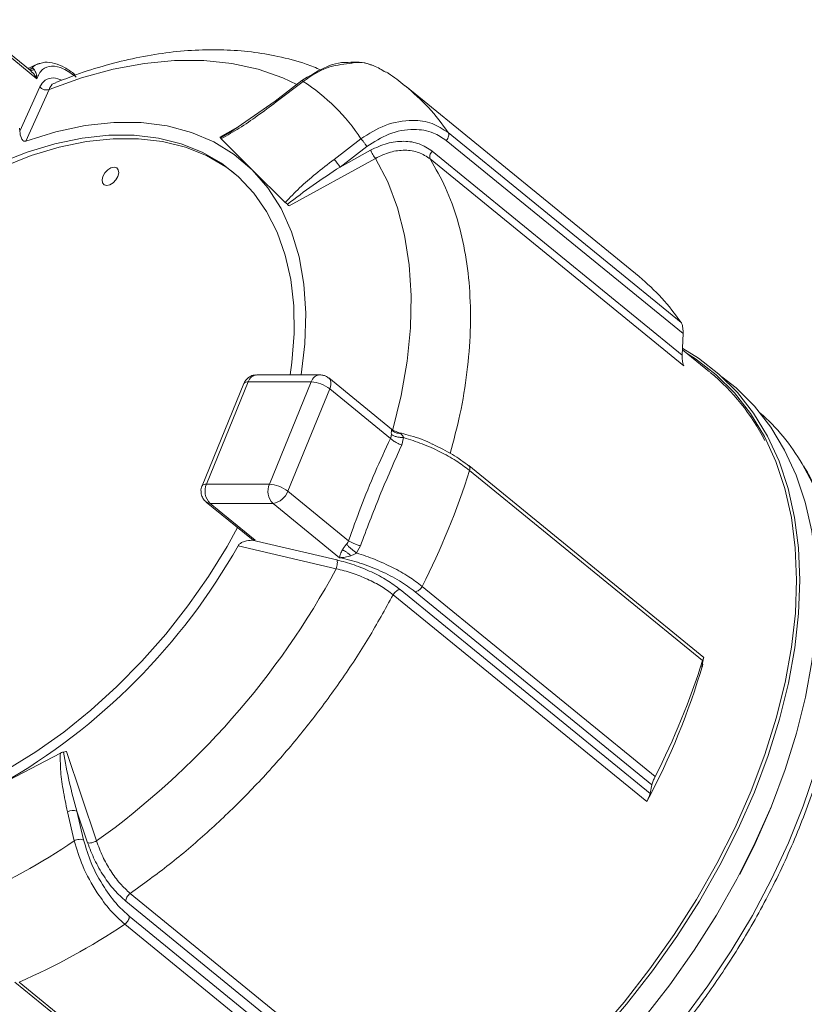
# Model space of a CAD drawing. Units: inches. Extents: x 0.1 to 22.1, y 0.1 to 17.1.
# Drawn here: x 15.7 to 16.5, y 10.1 to 11.1 of the extents above; entities that cross this region are included whole.
import ezdxf

# ---------------------------------------------------------------- set-up
doc = ezdxf.new("R2010")
doc.units = ezdxf.units.IN
doc.header["$MEASUREMENT"] = 0

msp = doc.modelspace()

# ---------------------------------------------------------------- linework, layer by layer
at = {"color": 7, "linetype": 'Continuous', "lineweight": 15}
for p, q in [((15.7099673, 11.07287031), (15.64375642, 11.12693132)), ((15.71721607, 11.06374687), (15.64610673, 11.12180743)), ((15.72063116, 11.08004575), (15.71720433, 11.07916693)), ((15.71229883, 11.07063749), (15.70996612, 11.07286885)), ((16.00025952, 11.06180532), (15.97161658, 11.03992408)), ((15.97278873, 11.03908252), (16.00150661, 11.06100893)), ((16.36011801, 10.85241438), (16.11136366, 11.05552161)), ((15.69905161, 11.00768976), (15.72041483, 11.05520569)), ((15.7302515, 11.05249122), (15.70533488, 10.99720087)), ((15.97154882, 11.03987187), (15.92283918, 11.00605093)), ((15.69883103, 11.01118244), (15.69905161, 11.00768976)), ((16.15635974, 11.00641289), (16.40511424, 10.80330596)), ((15.94721432, 10.96664439), (15.91412743, 10.99972996)), ((16.06324538, 10.99963609), (16.03454201, 10.97769531)), ((16.40710962, 10.79156631), (16.1543296, 10.9979603)), ((16.06963674, 10.99147536), (16.04092751, 10.96954337)), ((16.04092751, 10.96954337), (16.07352996, 10.98754738)), ((16.13935584, 10.98649344), (16.4061409, 10.76866428)), ((16.07867732, 10.97876889), (15.98658594, 10.92792132)), ((16.40798535, 10.7571018), (16.13725164, 10.97815495)), ((15.98249458, 10.93176805), (15.94721432, 10.96664439)), ((16.40710962, 10.79156631), (16.4061409, 10.76866428)), ((16.43539748, 10.75060542), (16.40637923, 10.77429886)), ((15.94294197, 10.74006256), (15.8983058, 10.63072675)), ((15.94294197, 10.74006256), (16.01011716, 10.74006256)), ((16.01930264, 10.74756242), (15.95212759, 10.74756242)), ((15.965481, 10.63072675), (16.01011716, 10.74006256)), ((16.09583389, 10.68943997), (16.02878952, 10.7441815)), ((15.93824033, 10.73823189), (15.89360416, 10.62889608)), ((16.02990931, 10.7325624), (15.98527314, 10.6232266)), ((16.02990931, 10.7325624), (16.09471939, 10.67964656)), ((16.10639612, 10.68509546), (16.10408174, 10.6857006)), ((16.10883164, 10.68046261), (16.10673095, 10.67254768)), ((16.42917375, 10.44565609), (16.17829877, 10.65049485)), ((16.42791272, 10.44231976), (16.17915837, 10.64542698)), ((15.965481, 10.63072675), (15.8983058, 10.63072675)), ((15.89587248, 10.61374002), (15.89816896, 10.61182135)), ((16.05008249, 10.570309), (15.98527314, 10.6232266)), ((15.89800455, 10.6116078), (15.94622887, 10.57223266)), ((15.90218817, 10.61023619), (15.95041249, 10.57086134)), ((15.96936322, 10.61023619), (15.90218817, 10.61023619)), ((16.04047271, 10.55217593), (15.96936322, 10.61023619)), ((16.03685551, 10.54042366), (15.93198595, 10.56489941)), ((15.94711957, 10.57086134), (16.03738218, 10.54988649)), ((15.95041249, 10.57086134), (15.94711957, 10.57086134)), ((16.06268248, 10.56482285), (16.05852511, 10.5572391)), ((16.12859665, 10.52157663), (16.377351, 10.3184694)), ((16.36836968, 10.29156577), (16.09763465, 10.51262009)), ((16.10514492, 10.51816549), (16.37192982, 10.30033662)), ((16.37376959, 10.30944951), (16.12098943, 10.51584349)), ((16.42912726, 10.44541791), (16.42901227, 10.44476584)), ((16.42717265, 10.43565295), (16.42901227, 10.44476584)), ((15.67930126, 10.31039461), (15.74232716, 10.34347989)), ((15.74873217, 10.34530117), (15.78096385, 10.24952278)), ((16.37376959, 10.30944951), (16.37192982, 10.30033662)), ((15.74995081, 10.280592), (15.75708591, 10.24970172)), ((15.7671747, 10.25059784), (15.76002655, 10.28147932)), ((15.76002655, 10.28147932), (15.77142388, 10.24754193)), ((15.81691378, 10.19349061), (16.08764749, 9.97243745)), ((16.07899558, 9.9673253), (15.81221053, 10.18515446)), ((16.06870557, 9.96264903), (15.81592555, 10.16904302)), ((16.05980858, 9.9574832), (15.81105422, 10.16059043)), ((15.69377842, 10.09883743), (15.9442046, 9.89436534)), ((15.69819787, 10.09866525), (15.94695223, 9.89555802))]:
    msp.add_line(p, q, dxfattribs=at)
at = {"color": 8, "linetype": 'Continuous', "lineweight": 15}
for p, q in [((15.70892964, 11.07371745), (15.71194698, 11.0749949)), ((15.9125169, 11.00155124), (15.93148479, 11.01205392)), ((15.92579595, 11.00810394), (15.91321679, 11.00074928)), ((16.10166471, 10.68667299), (16.10568582, 10.68477016)), ((16.42771165, 10.43832343), (16.42814035, 10.43797319))]:
    msp.add_line(p, q, dxfattribs=at)
at = {"color": 8, "linetype": 'Continuous', "lineweight": 15, "flags": 128}
for points in [[(15.7302515, 11.05249122), (15.76475165, 11.06468435), (15.79874771, 11.07390019), (15.8320147, 11.08007802), (15.86433291, 11.08317734), (15.89548881, 11.08317734), (15.92527661, 11.08007802), (15.9534992, 11.07390019), (15.97997047, 11.06468435), (15.99475562, 11.05781515)], [(16.31698678, 9.95833679), (16.34841899, 9.99017687), (16.37844967, 10.02367779), (16.40689651, 10.05863627), (16.4335869, 10.09483993), (16.45835891, 10.13206937), (16.48106206, 10.17009842), (16.50155863, 10.20869654), (16.51972441, 10.24762905), (16.53544895, 10.28666012), (16.54863692, 10.32555303), (16.55920823, 10.36407106), (16.56709896, 10.40198102), (16.57226083, 10.43905294), (16.57466291, 10.47506154), (16.57429023, 10.50978828), (16.57114544, 10.54302257), (16.56524731, 10.57456287), (16.55663192, 10.60421735), (16.54535133, 10.6318065), (16.53442024, 10.65233344)]]:
    msp.add_lwpolyline(points, dxfattribs=at)
at = {"color": 7, "linetype": 'Continuous', "lineweight": 15, "flags": 128}
for points in [[(15.9715456, 11.03986307), (15.97161057, 11.03992848), (15.97185066, 11.03986013), (15.97224827, 11.03957443), (15.97278873, 11.03908252)], [(15.70533488, 10.99720087), (15.73750614, 11.00713067), (15.76897106, 11.01376228), (15.79944818, 11.01703613), (15.82866502, 11.01692349), (15.85635991, 11.01342465), (15.882285, 11.00657159), (15.90620855, 10.99642501), (15.92791643, 10.98307644), (15.94721432, 10.96664439)], [(15.98780927, 10.74756242), (15.98961369, 10.76086933), (15.99193833, 10.79166751), (15.99150054, 10.82119674), (15.98830398, 10.84921239), (15.98237519, 10.87548185), (15.97376346, 10.89978805), (15.96253993, 10.92192918), (15.94879771, 10.94172191), (15.93265063, 10.95900198), (15.91423244, 10.97362682), (15.89369583, 10.98547471), (15.87121106, 10.99444738), (15.84696426, 11.0004712), (15.82115651, 11.00349543), (15.79400149, 11.00349543), (15.76572433, 11.0004712), (15.73655927, 10.99444738), (15.70674815, 10.98547471), (15.6765378, 10.97362682)], [(15.92767414, 10.96340603), (15.91882526, 10.96987689), (15.89828864, 10.98172478), (15.87580387, 10.99069745), (15.85155708, 10.99672098), (15.82574917, 10.9997455), (15.7985943, 10.9997455), (15.77031715, 10.99672098), (15.74115208, 10.99069745), (15.71134096, 10.98172478), (15.68113062, 10.96987689)], [(16.07867732, 10.97876889), (16.09176555, 10.9535522), (16.10218859, 10.92609241), (16.10987765, 10.89657168), (16.11478198, 10.8651845), (16.11686902, 10.83213883), (16.11612499, 10.79765232), (16.11255502, 10.76195377), (16.10618243, 10.72527814), (16.0970496, 10.68786831)], [(15.79512303, 10.95052797), (15.79177599, 10.94978614), (15.78903453, 10.95052797), (15.78731606, 10.95263994), (15.78688193, 10.95580057), (15.78779858, 10.95952909), (15.78992625, 10.96325761), (15.79294095, 10.96641824), (15.79638391, 10.96853021), (15.79973095, 10.96927175), (15.80247242, 10.96853021), (15.80419104, 10.96641824), (15.80462502, 10.96325761), (15.80370851, 10.95952909), (15.80158084, 10.95580057), (15.79856599, 10.95263994), (15.79512303, 10.95052797)], [(15.94721432, 10.96664439), (15.96392943, 10.9472767), (15.97791262, 10.92514642), (15.98903833, 10.90045127), (15.99720727, 10.8734127), (16.00234612, 10.84427213), (16.00440926, 10.81329062), (16.00337791, 10.78074537), (15.9993653, 10.74756242)], [(16.48319442, 10.30174637), (16.49792442, 10.34086338), (16.5100872, 10.37974515), (16.51960957, 10.41815788), (16.52643404, 10.45587043), (16.53051968, 10.49265606), (16.53184202, 10.52829359), (16.53039297, 10.56256861), (16.52618148, 10.5952749), (16.5192325, 10.62621593), (16.50958825, 10.65520572), (16.49730638, 10.68206947), (16.4824608, 10.70664612), (16.46514099, 10.72878754), (16.44545107, 10.74836086), (16.42350925, 10.76524816), (16.40670937, 10.77551031)], [(16.41092731, 10.7705853), (16.42046669, 10.76451014), (16.4423142, 10.7476953), (16.46191978, 10.72820587), (16.47916524, 10.70615948), (16.49394716, 10.68168814), (16.50617623, 10.65493967), (16.51577927, 10.62607425), (16.52269834, 10.5952658), (16.52689193, 10.56269973), (16.52833467, 10.52857196), (16.52701806, 10.49308725), (16.52294987, 10.45645943), (16.51615458, 10.41890851), (16.50667328, 10.38066063), (16.49456257, 10.34194577), (16.47989578, 10.30299654)], [(16.44859762, 10.74555223), (16.4636692, 10.73348581), (16.48335912, 10.71391249), (16.50067894, 10.69177106), (16.51552436, 10.66719441), (16.52780624, 10.64033067), (16.53745063, 10.61134087), (16.54439947, 10.58039984), (16.5486111, 10.54769355), (16.55006015, 10.51341854), (16.54873782, 10.477781), (16.54465203, 10.44099537), (16.53782756, 10.40328282), (16.52830534, 10.36487009), (16.51614256, 10.32598862), (16.50141255, 10.28687161)], [(15.50942289, 10.27316518), (15.53716765, 10.27467876), (15.56591853, 10.27920748), (15.59543721, 10.2867135), (15.62547903, 10.29713463), (15.65579527, 10.31038464), (15.68613439, 10.32635352), (15.71624529, 10.34490928), (15.74587822, 10.36589792), (15.77478794, 10.38914578), (15.80273451, 10.41445987), (15.82948678, 10.44163043), (15.85482272, 10.47043279), (15.87853243, 10.50062788), (15.90041968, 10.5319655), (15.92030291, 10.56418603), (15.93145033, 10.58429937)], [(16.47989578, 10.30299654), (16.46276076, 10.26404731), (16.44326063, 10.22533216), (16.4215127, 10.18708428), (16.39764782, 10.14953365), (16.37180956, 10.11290583), (16.34415309, 10.07742112), (16.31484503, 10.04329306)], [(16.31743264, 10.04092442), (16.34686713, 10.07519944), (16.37464269, 10.11083697), (16.40059227, 10.1476226), (16.42455996, 10.18533515), (16.44640146, 10.22374788), (16.46598563, 10.26262935), (16.48319442, 10.30174637)], [(16.50141255, 10.28687161), (16.48420362, 10.24775459), (16.46461959, 10.20887283), (16.4427781, 10.1704601), (16.4188104, 10.13274755), (16.39286068, 10.09596192), (16.36508526, 10.06032438)], [(16.46767008, 10.21385093), (16.48404068, 10.2466722), (16.50117569, 10.28562143)]]:
    msp.add_lwpolyline(points, dxfattribs=at)
at = {"color": 7, "linetype": 'Continuous', "lineweight": 15}
for centre, radius, start, end in [((15.88894304, 10.88603436), 0.20805446, 33.09434178, 57.24626189), ((15.99174902, 10.93759819), 0.05864315, 33.00679476, 43.13719317), ((16.21186286, 10.67140528), 0.23397411, 34.31487552, 50.68087682), ((16.0078808, 10.70429621), 0.0358362, 52.06987886, 86.42211919), ((16.01863773, 10.73796728), 0.01250045, 334.38162097, 17.60475303), ((16.29173872, 10.57476626), 0.22706395, 26.8587718, 50.54322449), ((16.33949926, 10.53733866), 0.22631391, 30.53872902, 48.59711086), ((15.40409375, 10.8895999), 0.8126165, 333.07095144, 342.51371895), ((15.9153253, 10.62333838), 0.01855402, 156.53373587, 224.92369102), ((15.98250061, 10.6233383), 0.01855415, 156.53366944, 224.92296566), ((15.96425911, 10.60032415), 0.03042715, 67.97134296, 87.69850293), ((15.9635097, 10.59516786), 0.03550973, 52.20146206, 69.97134236), ((15.96646559, 10.63002304), 0.0199979, 278.33131288, 340.13178126), ((15.9501867, 10.57723984), 0.0063825, 231.67613808, 272.02736998), ((15.34482118, 10.89517383), 0.6736792, 299.76855075, 330.6426735), ((15.27997032, 10.94822124), 0.85975232, 305.6419712, 331.6849263), ((15.68918377, 10.65424702), 0.76995532, 331.89804662, 343.68658638), ((15.65284958, 10.68649207), 0.81261491, 333.07094218, 342.51372821), ((15.75597167, 10.26987362), 0.01229367, 70.7412473, 119.32432838), ((15.39094097, 10.78437835), 0.64802872, 293.10479426, 304.4032254), ((15.4075903, 10.76208766), 0.72428037, 293.65548764, 303.85236699)]:
    msp.add_arc(centre, radius, start, end, dxfattribs=at)
at = {"color": 8, "linetype": 'Continuous', "lineweight": 15}
for centre, radius, start, end in [((15.96316036, 10.87455365), 0.23390781, 34.31367175, 50.93906205), ((15.94200441, 10.73551759), 0.00464066, 78.34429123, 144.20449501), ((15.95302511, 10.73708808), 0.01051272, 94.89753746, 163.56420715), ((16.02019637, 10.73709099), 0.01050813, 94.78989526, 163.57335553), ((16.02495674, 10.73954921), 0.00601247, 21.4512742, 50.18394815), ((15.89736801, 10.62618086), 0.00464161, 78.34370195, 144.16766042), ((15.9020081, 10.61675141), 0.00651771, 231.94499108, 271.58314317)]:
    msp.add_arc(centre, radius, start, end, dxfattribs=at)
at = {"color": 7, "linetype": 'Continuous', "lineweight": 15}
for points, knots in [([(16.02037755, 11.07334521), (16.0152221, 11.07547361), (16.00043248, 11.08157941), (15.97553835, 11.08792056), (15.94606495, 11.09294701), (15.9164785, 11.09512101), (15.88598422, 11.094775), (15.85474956, 11.09185914), (15.82295886, 11.08644321), (15.79083095, 11.0784897), (15.7621341, 11.06958047), (15.74450807, 11.06252268), (15.73738279, 11.05966959)], [0, 0, 0, 0, 0.0575771471, 0.1651734411, 0.2643382205, 0.3662588866, 0.4711234779, 0.5790274415, 0.6899783618, 0.8039178336, 0.9207342734, 1, 1, 1, 1]), ([(15.71825739, 11.07960605), (15.71780173, 11.079427), (15.71418359, 11.07800526), (15.71069921, 11.07627325), (15.70765366, 11.07475936)], [0, 0, 0, 0, 0.1259382113, 1, 1, 1, 1]), ([(15.75930114, 11.06561861), (15.75484778, 11.06888054), (15.74695821, 11.07465936), (15.73382994, 11.07857251), (15.72181966, 11.07441675), (15.71880556, 11.06743088), (15.71721607, 11.06374687)], [0, 0, 0, 0, 0.3228739357, 0.5720034297, 0.7742955777, 1, 1, 1, 1]), ([(15.75786162, 11.06837151), (15.7542671, 11.07102672), (15.74750888, 11.07601891), (15.7366285, 11.08043766), (15.7273486, 11.082186), (15.72236866, 11.08059934), (15.72063116, 11.08004575)], [0, 0, 0, 0, 0.3284154652, 0.6174685885, 0.8665350243, 1, 1, 1, 1]), ([(16.04949158, 11.08119296), (16.04923008, 11.08121797), (16.04042402, 11.08206021), (16.02259703, 11.07584795), (16.00782336, 11.06656105), (16.00026025, 11.06180679)], [0, 0, 0, 0, 0.0147168429, 0.4956018456, 1, 1, 1, 1]), ([(16.07438825, 11.07818164), (16.07380104, 11.07849147), (16.06634748, 11.08242426), (16.05757393, 11.08178337), (16.04949158, 11.08119296)], [0, 0, 0, 0, 0.078781727, 1, 1, 1, 1]), ([(16.0509462, 11.08004956), (16.05274882, 11.08045001), (16.06133086, 11.08235647), (16.0755195, 11.07950089), (16.08552809, 11.07331467), (16.08964448, 11.07077036)], [0, 0, 0, 0, 0.1353500175, 0.6443819731, 1, 1, 1, 1]), ([(15.71194713, 11.07499461), (15.71244048, 11.074948), (15.71354564, 11.07484357), (15.71425385, 11.07397334), (15.71464591, 11.07349159)], [0, 0, 0, 0, 0.4464048934, 1, 1, 1, 1]), ([(15.71464591, 11.07349159), (15.71529466, 11.0721648), (15.71679426, 11.06909793), (15.71706347, 11.06568392), (15.71721621, 11.06374687)], [0, 0, 0, 0, 0.4326169906, 1, 1, 1, 1]), ([(16.11019459, 11.05610621), (16.10446366, 11.06092716), (16.09798291, 11.06637885), (16.09075027, 11.07073273), (16.08991347, 11.07123647)], [0, 0, 0, 0, 0.8843018917, 1, 1, 1, 1]), ([(15.7302515, 11.05249122), (15.72944302, 11.05222313), (15.72772212, 11.05165251), (15.72490665, 11.05201766), (15.72228166, 11.05317219), (15.72101769, 11.054549), (15.72041483, 11.05520569)], [0, 0, 0, 0, 0.2311610708, 0.492034423, 0.7577193322, 1, 1, 1, 1]), ([(15.91412729, 10.99972966), (15.92058035, 11.0034093), (15.93378039, 11.01093617), (15.95314385, 11.0244113), (15.96607596, 11.03406928), (15.97278873, 11.03908252)], [0, 0, 0, 0, 0.31505530217, 0.64446033149, 1, 1, 1, 1]), ([(16.15635974, 11.00641289), (16.1508104, 11.0100053), (16.13934874, 11.01742507), (16.11548738, 11.02058023), (16.08846369, 11.01571689), (16.07161971, 11.0049761), (16.06324538, 10.99963609)], [0, 0, 0, 0, 0.1961780968, 0.4051876466, 0.704276818, 1, 1, 1, 1]), ([(15.69905161, 11.00768976), (15.69935058, 11.00514712), (15.69973085, 11.00191299), (15.70165958, 10.99853219), (15.70293791, 10.99733727), (15.70429767, 10.99694883), (15.70498681, 10.99711629), (15.70533488, 10.99720087)], [0, 0, 0, 0, 0.5514605122, 0.7014363887, 0.8467545443, 0.9225988377, 1, 1, 1, 1]), ([(16.1543296, 10.9979603), (16.1498952, 11.00090529), (16.13956467, 11.00776604), (16.11777663, 11.01096226), (16.09251745, 11.00627053), (16.07723762, 10.99639026), (16.06963674, 10.99147536)], [0, 0, 0, 0, 0.1738644993, 0.4050409179, 0.7040401626, 1, 1, 1, 1]), ([(16.1543296, 10.9979603), (16.15488426, 10.99867505), (16.15595689, 11.00005728), (16.15684775, 11.00237078), (16.15716542, 11.00460898), (16.15661172, 11.0058487), (16.15635974, 11.00641289)], [0, 0, 0, 0, 0.292534465, 0.5657181315, 0.8023595358, 1, 1, 1, 1]), ([(15.9132162, 11.00075075), (15.91307596, 11.00092877), (15.91285631, 11.0012076), (15.91260703, 11.00146), (15.9125169, 11.00155124)], [0, 0, 0, 0, 0.6384777495, 1, 1, 1, 1]), ([(15.91412479, 10.99973201), (15.91385365, 10.99999295), (15.91352419, 11.00031001), (15.91326364, 11.00068347), (15.91321752, 11.00074957)], [0, 0, 0, 0, 0.8230086943, 1, 1, 1, 1]), ([(16.06963674, 10.99147536), (16.06917976, 10.99215783), (16.06817277, 10.9936617), (16.06650675, 10.99585474), (16.06485381, 10.99791331), (16.0637275, 10.9991197), (16.06324538, 10.99963609)], [0, 0, 0, 0, 0.2373683346, 0.5230561163, 0.7958434626, 1, 1, 1, 1]), ([(16.07352996, 10.98754738), (16.07931355, 10.99026813), (16.09055096, 10.9955545), (16.10857896, 10.99775433), (16.12569751, 10.99537428), (16.13489344, 10.98939496), (16.13935584, 10.98649344)], [0, 0, 0, 0, 0.2738791887, 0.5321423083, 0.7729680985, 1, 1, 1, 1]), ([(16.07867732, 10.97876889), (16.07822325, 10.97930791), (16.07717412, 10.9805533), (16.0758025, 10.98276122), (16.07450439, 10.98513759), (16.07383596, 10.98679064), (16.07352996, 10.98754738)], [0, 0, 0, 0, 0.206559231, 0.4772578815, 0.7606978642, 1, 1, 1, 1]), ([(16.13725164, 10.97815495), (16.13328009, 10.98073783), (16.12508793, 10.98606555), (16.10995251, 10.98811428), (16.09389911, 10.98609788), (16.08392619, 10.98129612), (16.07867732, 10.97876889)], [0, 0, 0, 0, 0.2268048154, 0.467832314, 0.7199137084, 1, 1, 1, 1]), ([(16.13725164, 10.97815495), (16.13702304, 10.97872269), (16.1365216, 10.97996805), (16.13686486, 10.98216717), (16.1377571, 10.9844377), (16.13881146, 10.98579344), (16.13935584, 10.98649344)], [0, 0, 0, 0, 0.198913738, 0.4363329872, 0.7089656881, 1, 1, 1, 1]), ([(15.98249443, 10.93176805), (15.98747732, 10.93699815), (15.99771106, 10.9477396), (16.01543031, 10.96271363), (16.02797907, 10.97255061), (16.03454201, 10.97769531)], [0, 0, 0, 0, 0.311609069, 0.6399748061, 1, 1, 1, 1]), ([(15.98470042, 10.92968951), (15.99374933, 10.9365864), (16.01203118, 10.95052042), (16.03123098, 10.96315998), (16.04092751, 10.96954337)], [0, 0, 0, 0, 0.494967395, 1, 1, 1, 1]), ([(15.98470086, 10.9296901), (15.98415997, 10.93018722), (15.98341529, 10.93087164), (15.98269056, 10.93157706), (15.98249223, 10.9317701)], [0, 0, 0, 0, 0.726337986, 1, 1, 1, 1]), ([(15.98658594, 10.92792132), (15.98613382, 10.92835346), (15.98551076, 10.928949), (15.98487488, 10.92953078), (15.98470042, 10.92969039)], [0, 0, 0, 0, 0.7256386403, 1, 1, 1, 1]), ([(16.40710962, 10.79156631), (16.40711614, 10.79303377), (16.40712723, 10.7955305), (16.40668953, 10.79876531), (16.40614691, 10.80102838), (16.40562732, 10.80246937), (16.40522952, 10.803118), (16.40511424, 10.80330596)], [0, 0, 0, 0, 0.3652121724, 0.6213717319, 0.8106483639, 0.945127892, 1, 1, 1, 1]), ([(16.4061409, 10.76866428), (16.40613341, 10.76720128), (16.40612075, 10.76472688), (16.40654126, 10.76152716), (16.40705252, 10.75930024), (16.40753358, 10.75790147), (16.40788959, 10.75727131), (16.40798535, 10.7571018)], [0, 0, 0, 0, 0.3708321262, 0.6271933251, 0.8164984336, 0.9506399125, 1, 1, 1, 1]), ([(15.95212613, 10.74729666), (15.95127597, 10.74735647), (15.94852992, 10.74754965), (15.9441097, 10.74557513), (15.94011291, 10.74212247), (15.93869649, 10.73913419), (15.93810085, 10.73787754)], [0, 0, 0, 0, 0.1407195034, 0.4545315619, 0.7706170973, 1, 1, 1, 1]), ([(16.02862878, 10.74396473), (16.02797229, 10.74457905), (16.02647869, 10.74597674), (16.0232161, 10.74724409), (16.02070595, 10.74735199), (16.01933843, 10.74741077)], [0, 0, 0, 0, 0.2630703023, 0.5985263308, 1, 1, 1, 1]), ([(16.09568811, 10.68367809), (16.09567908, 10.68420186), (16.09566218, 10.68518142), (16.09567585, 10.68683059), (16.09571793, 10.68795504), (16.09574296, 10.68862393)], [0, 0, 0, 0, 0.3176653898, 0.594105047, 1, 1, 1, 1]), ([(16.10568582, 10.68477016), (16.10477001, 10.68482809), (16.10292948, 10.68494453), (16.10027213, 10.6857202), (16.09779766, 10.68689777), (16.0964199, 10.68805486), (16.09574267, 10.68862363)], [0, 0, 0, 0, 0.251967747, 0.5063868423, 0.7573637072, 1, 1, 1, 1]), ([(16.10101351, 10.68694109), (16.09938231, 10.68737645), (16.09744627, 10.68789317), (16.09612217, 10.68930507), (16.09591368, 10.68952738)], [0, 0, 0, 0, 0.8425451771, 1, 1, 1, 1]), ([(16.05008249, 10.570309), (16.05432644, 10.58223003), (16.06310449, 10.60688715), (16.07793567, 10.64339442), (16.0891675, 10.66765472), (16.09471939, 10.67964656)], [0, 0, 0, 0, 0.3212693331, 0.6645040674, 1, 1, 1, 1]), ([(16.09471939, 10.67964656), (16.09501414, 10.68027616), (16.09561207, 10.68155335), (16.09566253, 10.68296322), (16.09568811, 10.68367809)], [0, 0, 0, 0, 0.4929487824, 1, 1, 1, 1]), ([(16.09471939, 10.67964656), (16.09506942, 10.67932309), (16.09609539, 10.67837498), (16.09836646, 10.67667256), (16.10196188, 10.67446553), (16.10501425, 10.67323804), (16.10673095, 10.67254768)], [0, 0, 0, 0, 0.1017946804, 0.2983636081, 0.6053883932, 1, 1, 1, 1]), ([(16.10883178, 10.68046231), (16.10761157, 10.68050019), (16.1051624, 10.68057623), (16.10162717, 10.68122911), (16.09840198, 10.68218297), (16.09654468, 10.68320619), (16.09568811, 10.68367809)], [0, 0, 0, 0, 0.2672146376, 0.5363434986, 0.7861643767, 1, 1, 1, 1]), ([(16.10568582, 10.68477016), (16.10634889, 10.68416649), (16.10769044, 10.68294514), (16.10844843, 10.68129623), (16.10883178, 10.68046231)], [0, 0, 0, 0, 0.4942595745, 1, 1, 1, 1]), ([(16.1398372, 10.67334642), (16.13968767, 10.67342418), (16.13218431, 10.67732619), (16.12097812, 10.68144597), (16.10966837, 10.6842765), (16.10639612, 10.68509546)], [0, 0, 0, 0, 0.0142447604, 0.7147911449, 1, 1, 1, 1]), ([(16.10883164, 10.68046261), (16.11549619, 10.67833794), (16.12869573, 10.67412992), (16.14734946, 10.66570383), (16.16440701, 10.65645755), (16.17442753, 10.64896455), (16.17915837, 10.64542698)], [0, 0, 0, 0, 0.2653428761, 0.5255273599, 0.7759940602, 1, 1, 1, 1]), ([(16.10673095, 10.67254768), (16.0986992, 10.65439814), (16.0829935, 10.6189076), (16.0693492, 10.58257519), (16.06268248, 10.56482285)], [0, 0, 0, 0, 0.51139081408, 1, 1, 1, 1]), ([(16.17872791, 10.65006922), (16.17290276, 10.65437131), (16.16069597, 10.66338649), (16.14699828, 10.66992705), (16.1398372, 10.67334642)], [0, 0, 0, 0, 0.4772054325, 1, 1, 1, 1]), ([(16.39564423, 10.03670751), (16.40475668, 10.04816275), (16.417517, 10.06420373), (16.43522918, 10.08865252), (16.44972878, 10.10968085), (16.46609948, 10.1351753), (16.48222782, 10.16228842), (16.49789693, 10.19098794), (16.51270505, 10.22081805), (16.52638561, 10.25147314), (16.53872792, 10.28268423), (16.54957028, 10.31421578), (16.55878393, 10.34585725), (16.56626605, 10.37741713), (16.57193708, 10.40871929), (16.57573114, 10.43960109), (16.57759783, 10.46991109), (16.57749473, 10.49950752), (16.57539002, 10.528259), (16.57124635, 10.55603634), (16.56506249, 10.58273546), (16.5567154, 10.60818482), (16.54721171, 10.63081284), (16.53940128, 10.64429423), (16.53597533, 10.65020768)], [0, 0, 0, 0, 0.0660050799, 0.092428138, 0.1361490776, 0.1811916172, 0.2290521378, 0.2784049045, 0.3286323336, 0.3792172483, 0.4297641908, 0.479958274, 0.5295493641, 0.5783410012, 0.6261793878, 0.672953944, 0.7185907672, 0.7630525659, 0.8063412212, 0.8484973176, 0.8896024172, 0.9297802933, 0.9691989683, 1, 1, 1, 1]), ([(15.89364904, 10.62890694), (15.89361185, 10.62884904), (15.89253558, 10.62717339), (15.89229104, 10.62317806), (15.89306075, 10.61790727), (15.89496301, 10.61508794), (15.89587248, 10.61374002)], [0, 0, 0, 0, 0.01286844768, 0.37241504834, 0.69995241477, 1, 1, 1, 1]), ([(15.94711957, 10.57086134), (15.94438992, 10.57063754), (15.94074441, 10.57033865), (15.93643008, 10.56862935), (15.93432655, 10.56740408), (15.93280861, 10.56610509), (15.9322495, 10.56528567), (15.93198595, 10.56489941)], [0, 0, 0, 0, 0.4842769485, 0.6467641786, 0.8236599022, 0.9168747555, 1, 1, 1, 1]), ([(16.0434786, 10.56060242), (16.04413386, 10.56167021), (16.04510881, 10.56325897), (16.04662353, 10.56519375), (16.04744618, 10.56606988), (16.04785069, 10.5665007)], [0, 0, 0, 0, 0.5102294284, 0.7591697949, 1, 1, 1, 1]), ([(16.04785069, 10.5665007), (16.04834845, 10.56706853), (16.04933624, 10.56819539), (16.04983504, 10.56960815), (16.05008249, 10.570309)], [0, 0, 0, 0, 0.5039142074, 1, 1, 1, 1]), ([(16.04785069, 10.5665007), (16.04858188, 10.56573253), (16.05014817, 10.56408706), (16.05277129, 10.56172373), (16.05558475, 10.55938273), (16.05756295, 10.55794055), (16.05852511, 10.5572391)], [0, 0, 0, 0, 0.2246861366, 0.4812985482, 0.7477140652, 1, 1, 1, 1]), ([(16.06268248, 10.56482285), (16.0615334, 10.56515536), (16.05919955, 10.5658307), (16.05585536, 10.56715471), (16.05276797, 10.56860497), (16.05093296, 10.56976935), (16.05008249, 10.570309)], [0, 0, 0, 0, 0.259924558, 0.5279214647, 0.7812060975, 1, 1, 1, 1]), ([(16.04047271, 10.55217593), (16.04070534, 10.55349461), (16.04108078, 10.55562286), (16.04228575, 10.55838707), (16.04307609, 10.55985487), (16.0434786, 10.56060242)], [0, 0, 0, 0, 0.44422731919, 0.716946702, 1, 1, 1, 1]), ([(16.05242971, 10.55431665), (16.05043995, 10.55369067), (16.04654492, 10.5524653), (16.0424673, 10.55227078), (16.04047271, 10.55217563)], [0, 0, 0, 0, 0.510845651, 1, 1, 1, 1]), ([(16.12098943, 10.51584349), (16.11554959, 10.51983248), (16.10396134, 10.52833004), (16.08404688, 10.53830776), (16.06269728, 10.54686788), (16.04776227, 10.55043491), (16.04047271, 10.55217593)], [0, 0, 0, 0, 0.2269022348, 0.4833595647, 0.7478352089, 1, 1, 1, 1]), ([(16.05242971, 10.55431665), (16.05173225, 10.55495747), (16.05033006, 10.55624575), (16.04807466, 10.55794711), (16.04580227, 10.55943997), (16.04422921, 10.56022691), (16.0434786, 10.56060242)], [0, 0, 0, 0, 0.2585947008, 0.5198747939, 0.7709003964, 1, 1, 1, 1]), ([(16.05852511, 10.5572391), (16.05756425, 10.5566968), (16.05559771, 10.5555869), (16.05350164, 10.55474645), (16.05242971, 10.55431665)], [0, 0, 0, 0, 0.4886026265, 1, 1, 1, 1]), ([(16.12859665, 10.52157663), (16.12386855, 10.52512271), (16.1138526, 10.53263469), (16.09685752, 10.54200198), (16.07828654, 10.55060904), (16.06515556, 10.55501455), (16.05852511, 10.5572391)], [0, 0, 0, 0, 0.2240845519, 0.4746973411, 0.7347497641, 1, 1, 1, 1]), ([(16.09763465, 10.51262009), (16.09356908, 10.51561253), (16.08491284, 10.52198391), (16.0700948, 10.529493), (16.0539453, 10.53608643), (16.04257458, 10.53897222), (16.03685551, 10.54042366)], [0, 0, 0, 0, 0.22453075246, 0.47806226681, 0.73748371809, 1, 1, 1, 1]), ([(16.03738218, 10.54988619), (16.03758447, 10.54934925), (16.03807697, 10.54804196), (16.03804154, 10.54566563), (16.03770694, 10.54302778), (16.03713389, 10.54127428), (16.0368558, 10.54042337)], [0, 0, 0, 0, 0.1765909169, 0.429941608, 0.7233698859, 1, 1, 1, 1]), ([(16.03738218, 10.54988649), (16.04361115, 10.54820968), (16.05627411, 10.54480087), (16.0742678, 10.53726267), (16.09091507, 10.52867344), (16.10059625, 10.52152443), (16.10514492, 10.51816549)], [0, 0, 0, 0, 0.2565462086, 0.5215362259, 0.7751957561, 1, 1, 1, 1]), ([(16.12098943, 10.51584349), (16.1216899, 10.51594107), (16.1232097, 10.51615277), (16.12529527, 10.51746858), (16.12721868, 10.51925719), (16.12813672, 10.52080247), (16.12859665, 10.52157663)], [0, 0, 0, 0, 0.2117450456, 0.4594149012, 0.7291741277, 1, 1, 1, 1]), ([(16.43549354, 9.74629004), (16.44396214, 9.752647), (16.46188236, 9.76609884), (16.48756298, 9.78790449), (16.51174542, 9.81012407), (16.53208561, 9.83036888), (16.55016672, 9.84952954), (16.56601043, 9.86735756), (16.5853297, 9.89040298), (16.60176533, 9.9115825), (16.61865439, 9.93499579), (16.63250126, 9.95532709), (16.64808649, 9.98000689), (16.66336809, 10.006313), (16.67812261, 10.03421083), (16.69195094, 10.06326185), (16.70458537, 10.09317372), (16.71581291, 10.12369056), (16.72546447, 10.15459032), (16.7334009, 10.18567428), (16.73950653, 10.21676053), (16.74368093, 10.2476772), (16.74583705, 10.27825725), (16.74589974, 10.3083354), (16.74380476, 10.33774677), (16.73949981, 10.36632572), (16.73294528, 10.39390325), (16.72411728, 10.42031194), (16.71299969, 10.44537912), (16.69960861, 10.46896327), (16.68388443, 10.49082856), (16.66691573, 10.51015255), (16.65423258, 10.52101975), (16.64834783, 10.52606194)], [0, 0, 0, 0, 0.03487307034, 0.07379420082, 0.11090576236, 0.14302516957, 0.16829877447, 0.19767409355, 0.22157204584, 0.2673451255, 0.28593415949, 0.31666005597, 0.34835361113, 0.38205981475, 0.41684399212, 0.4522772155, 0.48800514963, 0.52376166377, 0.55934189509, 0.59458852752, 0.62938152113, 0.66363493778, 0.69728366904, 0.73028578509, 0.76262696544, 0.79431437569, 0.82537942803, 0.85587914357, 0.88590201691, 0.91556915033, 0.94503773781, 0.97449851269, 1, 1, 1, 1]), ([(16.09763465, 10.51262009), (16.08905793, 10.49708293), (16.0717916, 10.46580406), (16.04225156, 10.42074699), (16.01011018, 10.37703259), (15.97537694, 10.33519456), (15.93844448, 10.29554362), (15.89956856, 10.25851161), (15.85928054, 10.22415866), (15.83094136, 10.20364476), (15.81691378, 10.19349061)], [0, 0, 0, 0, 0.12410673153, 0.24984741201, 0.37654204776, 0.50349303713, 0.62999664854, 0.75535811112, 0.87890501211, 1, 1, 1, 1]), ([(16.09763465, 10.51262009), (16.09809902, 10.51337292), (16.09902376, 10.51487208), (16.10092487, 10.51660241), (16.10297396, 10.51786949), (16.10445952, 10.51807204), (16.10514492, 10.51816549)], [0, 0, 0, 0, 0.2718227224, 0.5413017937, 0.7883677462, 1, 1, 1, 1]), ([(16.42791272, 10.44231976), (16.42807859, 10.44287885), (16.42835979, 10.4438267), (16.4286976, 10.44452381), (16.42899927, 10.44588028), (16.4290802, 10.44557681), (16.42908839, 10.44554609)], [0, 0, 0, 0, 0.4491515763, 0.761462439, 0.9758591612, 1, 1, 1, 1]), ([(16.42814035, 10.43797319), (16.42798741, 10.4374316), (16.42772996, 10.43651984), (16.42744241, 10.43577125), (16.42710704, 10.43449278), (16.4270395, 10.43521704), (16.42711907, 10.43547755), (16.42717265, 10.43565295)], [0, 0, 0, 0, 0.3701394729, 0.6231227279, 0.7906608424, 0.8590549664, 1, 1, 1, 1]), ([(15.74995081, 10.280592), (15.74826281, 10.28863599), (15.74510554, 10.30368165), (15.74215492, 10.32471481), (15.74227392, 10.33767934), (15.74232716, 10.34348018)], [0, 0, 0, 0, 0.3883115376, 0.7263067515, 1, 1, 1, 1]), ([(15.74232599, 10.34348106), (15.74308525, 10.34380041), (15.7442075, 10.34427244), (15.74540806, 10.34444445), (15.74579638, 10.34450009)], [0, 0, 0, 0, 0.6765570708, 1, 1, 1, 1]), ([(15.74579623, 10.34450067), (15.74656285, 10.34463002), (15.7475722, 10.34480033), (15.7485073, 10.34520408), (15.74873217, 10.34530117)], [0, 0, 0, 0, 0.7595184092, 1, 1, 1, 1]), ([(15.76002655, 10.28147932), (15.75712709, 10.29184091), (15.75131622, 10.31260681), (15.74763885, 10.33385461), (15.74579638, 10.34450038)], [0, 0, 0, 0, 0.4989710204, 1, 1, 1, 1]), ([(16.37376959, 10.30944951), (16.37397587, 10.31020463), (16.37438616, 10.31170655), (16.37523065, 10.31382884), (16.37607152, 10.31579946), (16.37678253, 10.31732773), (16.37721031, 10.31818684), (16.377351, 10.3184694)], [0, 0, 0, 0, 0.2413555019, 0.4800497108, 0.703860547, 0.9026016528, 1, 1, 1, 1]), ([(16.37192982, 10.30033662), (16.37172327, 10.29958451), (16.37131549, 10.29809965), (16.37047154, 10.29601013), (16.36962724, 10.29408399), (16.36892079, 10.2926216), (16.36849889, 10.29181332), (16.36836968, 10.29156577)], [0, 0, 0, 0, 0.2464610871, 0.4865777364, 0.7116488615, 0.9116861192, 1, 1, 1, 1]), ([(15.75708591, 10.24970172), (15.75789939, 10.25006431), (15.75962012, 10.25083131), (15.76237878, 10.25130846), (15.76500906, 10.25137361), (15.76652239, 10.25083151), (15.7671747, 10.25059784)], [0, 0, 0, 0, 0.2554455466, 0.5403426056, 0.8018649581, 1, 1, 1, 1]), ([(15.75708591, 10.24970172), (15.75985121, 10.24067267), (15.76580599, 10.22122958), (15.77971697, 10.19650144), (15.79488602, 10.1755039), (15.80588391, 10.1653595), (15.81105422, 10.16059043)], [0, 0, 0, 0, 0.2675221226, 0.5760803662, 0.8007075342, 1, 1, 1, 1]), ([(15.81592555, 10.16904302), (15.81175955, 10.17284628), (15.80169185, 10.18203734), (15.7878111, 10.20118295), (15.77488402, 10.22450817), (15.76962095, 10.2423193), (15.7671747, 10.25059784)], [0, 0, 0, 0, 0.1752172747, 0.4234354035, 0.732015082, 1, 1, 1, 1]), ([(15.77142388, 10.24754193), (15.77202714, 10.2474626), (15.77347862, 10.24727172), (15.77588946, 10.24767998), (15.77849141, 10.24838012), (15.78016425, 10.24915324), (15.78096385, 10.24952278)], [0, 0, 0, 0, 0.1837623947, 0.4421401021, 0.7333481699, 1, 1, 1, 1]), ([(15.77142388, 10.24754193), (15.77375005, 10.24144676), (15.77844796, 10.22913705), (15.78828423, 10.21224866), (15.79924765, 10.19710468), (15.80806261, 10.18897835), (15.81221053, 10.18515446)], [0, 0, 0, 0, 0.2593206321, 0.5237198285, 0.7758839697, 1, 1, 1, 1]), ([(15.78096385, 10.24952278), (15.78301319, 10.24392464), (15.7870662, 10.23285309), (15.79572937, 10.21767087), (15.80536155, 10.20417147), (15.81322039, 10.19690541), (15.81691378, 10.19349061)], [0, 0, 0, 0, 0.2651011242, 0.524295892, 0.7764353736, 1, 1, 1, 1]), ([(15.81691378, 10.19349061), (15.81623539, 10.19294361), (15.81486636, 10.19183975), (15.81337904, 10.18970522), (15.81233871, 10.18745143), (15.8122513, 10.18588506), (15.81221053, 10.18515446)], [0, 0, 0, 0, 0.2622475768, 0.5292245232, 0.7804194618, 1, 1, 1, 1]), ([(15.81105422, 10.16059043), (15.81175296, 10.16113424), (15.81316689, 10.16223468), (15.81470654, 10.16439772), (15.81578896, 10.16669404), (15.81588213, 10.16829622), (15.81592555, 10.16904302)], [0, 0, 0, 0, 0.2610272854, 0.5282039582, 0.7800893313, 1, 1, 1, 1])]:
    msp.add_open_spline(points, degree=3, knots=knots, dxfattribs=at)
at = {"color": 8, "linetype": 'Continuous', "lineweight": 15}
for points, knots in [([(15.72168891, 11.08031708), (15.72103697, 11.08030872), (15.71721406, 11.08025966), (15.71433504, 11.07738191), (15.71194698, 11.0749949)], [0, 0, 0, 0, 0.1705331627, 1, 1, 1, 1]), ([(16.00150661, 11.06100893), (16.00975543, 11.06666562), (16.0247834, 11.07697116), (16.04281301, 11.07909259), (16.0509462, 11.08004956)], [0, 0, 0, 0, 0.5488978651, 1, 1, 1, 1]), ([(15.70856151, 11.07355553), (15.70896831, 11.07359655), (15.710221, 11.07372285), (15.71125127, 11.07448199), (15.71194698, 11.07499461)], [0, 0, 0, 0, 0.3247378537, 1, 1, 1, 1]), ([(15.71464591, 11.07349159), (15.7139929, 11.07329402), (15.71272961, 11.07291182), (15.71104495, 11.07284306), (15.71014202, 11.073158), (15.7098441, 11.07326191)], [0, 0, 0, 0, 0.4175745748, 0.8078294045, 1, 1, 1, 1]), ([(15.71721607, 11.06374687), (15.71583161, 11.06615508), (15.71440562, 11.06863553), (15.71235845, 11.07058083), (15.71229883, 11.07063749)], [0, 0, 0, 0, 0.9708749149, 1, 1, 1, 1]), ([(15.72041483, 11.05520569), (15.72208336, 11.0579345), (15.7253541, 11.06328365), (15.73524519, 11.06556513), (15.74099673, 11.06335352), (15.74395045, 11.06221774)], [0, 0, 0, 0, 0.33624612619, 0.65912680269, 1, 1, 1, 1]), ([(15.73746742, 11.05943287), (15.73675355, 11.05929876), (15.73328162, 11.0586465), (15.73159296, 11.0552162), (15.7302515, 11.05249122)], [0, 0, 0, 0, 0.2056113214, 1, 1, 1, 1]), ([(16.00150661, 11.06100893), (16.00123591, 11.06139979), (16.00090344, 11.06187983), (16.0004126, 11.06174996), (16.00032141, 11.06172583)], [0, 0, 0, 0, 0.8142177223, 1, 1, 1, 1]), ([(16.13725164, 10.97815495), (16.14300249, 10.96796363), (16.15473068, 10.94717959), (16.16697575, 10.91259413), (16.1755886, 10.87536041), (16.18007253, 10.83554543), (16.18054962, 10.79356874), (16.17690127, 10.74979785), (16.16978458, 10.70608766), (16.1622111, 10.67747551), (16.15854857, 10.66363867)], [0, 0, 0, 0, 0.1081577935, 0.2205754953, 0.338121763, 0.4613872925, 0.5906954296, 0.7261285549, 0.8675557642, 1, 1, 1, 1]), ([(16.09574296, 10.68862393), (16.09574186, 10.68886391), (16.09574068, 10.68912139), (16.09578855, 10.689373), (16.0957918, 10.6893901)], [0, 0, 0, 0, 0.9320296047, 1, 1, 1, 1]), ([(16.17915837, 10.64542698), (16.17932131, 10.64615664), (16.17962052, 10.64749657), (16.17942788, 10.64924824), (16.17880598, 10.64983616), (16.17864974, 10.64998387)], [0, 0, 0, 0, 0.47236416432, 0.86744021667, 1, 1, 1, 1])]:
    msp.add_open_spline(points, degree=3, knots=knots, dxfattribs=at)

doc.saveas('drawing.dxf')
